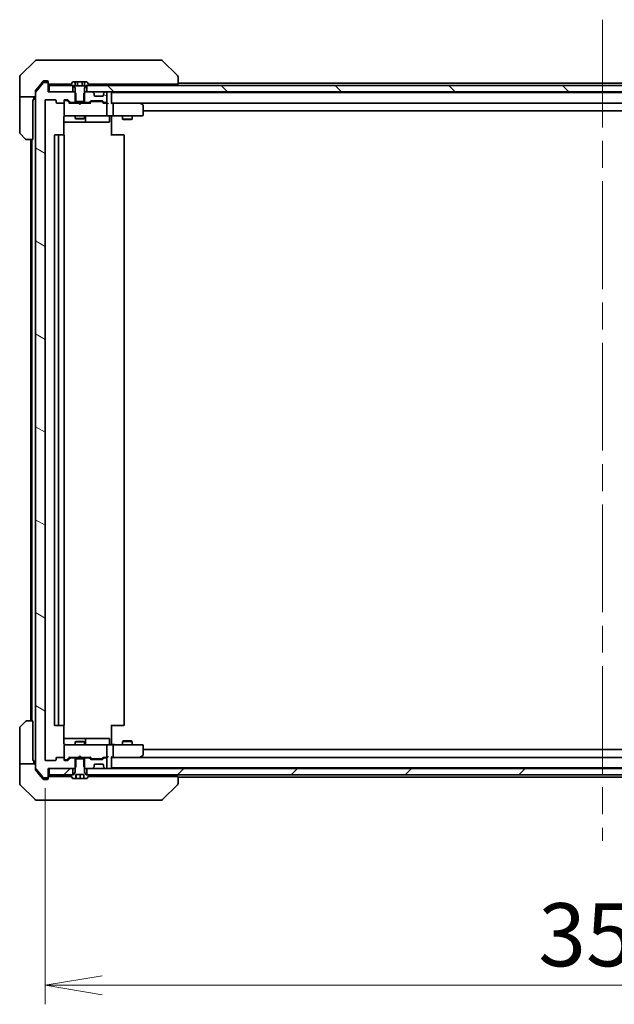
# Model space of a CAD drawing. Units: millimetres. Extents: x 87 to 11291, y 48 to 2296.
# Drawn here: x 4927 to 5115, y 1700 to 2010 of the extents above; entities that cross this region are included whole.
import ezdxf

# ---------------------------------------------------------------- set-up
doc = ezdxf.new("R2010")
doc.units = ezdxf.units.MM
doc.header["$LTSCALE"] = 6
doc.linetypes.add('CHAIN', pattern=[0.3543, 0.2362, -0.0295, 0.0591, -0.0295])
doc.layers.get('Defpoints').update_dxf_attribs({"lineweight": 25})
for name, color, linetype, lineweight in [('Centerline (ISO)', 131, 'Continuous', 18), ('Dimension (ISO)', 7, 'Continuous', 18), ('Hatch (ISO)', 1, 'Continuous', 18), ('Visible (ISO)', 7, 'Continuous', 35)]:
    doc.layers.add(name, color=color, linetype=linetype, lineweight=lineweight)
doc.styles.add('Note Text (TK)', font='MS PGothic.ttf')
doc.dimstyles.new('Default - Method 1b (TK)', dxfattribs={"dimscale": 6, "dimtxt": 2.5, "dimasz": 2.5, "dimexe": 1, "dimexo": 1.5, "dimgap": 1, "dimtad": 1, "dimdsep": 46, "dimtxsty": 'Note Text (TK)', "dimblk": 'OPEN', "dimcen": 0.09, "dimdle": 5, "dimclrd": 100, "dimclre": 100, "dimclrt": 7, "dimadec": 1, "dimazin": 1, "dimtfac": 1, "dimtmove": 0, "dimatfit": 3, "dimldrblk": 'OPEN', "dimfxl": 1, "dimtolj": 1, "dimlwd": -1, "dimlwe": -1, "dimarcsym": 0})
pattern_1 = [(150.00025, (2327, -16), (-12.6999, -21.9971), [])]
pattern_2 = [(45, (2327, -16), (-17.96051, 17.96051), [])]

# ---------------------------------------------------------------- blocks, each defined once
blk = doc.blocks.new('_Open')
at = {"color": 0, "linetype": 'ByBlock', "lineweight": -2}
for p, q in [((-1, 0.167), (0, 0)), ((-1, -0.167), (0, 0)), ((0, 0), (-1, 0))]:
    blk.add_line(p, q, dxfattribs=at)
blk = doc.blocks.new('*D49')
at = {"layer": 'Defpoints', "color": 0}
for p in [(4935.43, 1776.97), (5287.43, 1776.97), (5287.43, 1705.73)]:
    blk.add_point(p, dxfattribs=at)
at = {"layer": 'Dimension (ISO)', "color": 100}
for p, q in [((4935.43, 1767.97), (4935.43, 1699.73)), ((5287.43, 1767.97), (5287.43, 1699.73)), ((4953.43, 1705.73), (5269.43, 1705.73))]:
    blk.add_line(p, q, dxfattribs=at)
at = {"layer": 'Dimension (ISO)', "color": 100, "xscale": 18, "yscale": 18, "zscale": 18, "rotation": 180}
blk.add_blockref('_Open', (4935.43, 1705.73), dxfattribs=at)
at = {"layer": 'Dimension (ISO)', "color": 100, "xscale": 18, "yscale": 18, "zscale": 18}
blk.add_blockref('_Open', (5287.43, 1705.73), dxfattribs=at)
at = {"layer": 'Dimension (ISO)', "color": 7, "insert": (5091.17, 1721.69), "char_height": 15, "attachment_point": 4, "style": 'Note Text (TK)'}
blk.add_mtext('\\A1;\\fMS PGothic|b0|i0;{\\H19.9200;352', dxfattribs=at)

msp = doc.modelspace()

# ---------------------------------------------------------------- hatches: boundary and pattern name
at = {"layer": 'Hatch (ISO)'}
h = msp.add_hatch(dxfattribs=at)
h.set_pattern_fill('ANSI31', color=256, scale=203.2, angle=105.000246, style=0)
h.set_pattern_definition(pattern_1)
edge = h.paths.add_edge_path()
edge.add_ellipse((4936.1321, 1771.4699), major_axis=(0.3, 0), ratio=1, start_angle=270, end_angle=360)
edge.add_line((4936.4321, 1771.4699), (4936.4321, 1774.1699))
edge.add_line((4936.4321, 1774.1699), (4936.7321, 1774.1699))
edge.add_line((4936.7321, 1774.1699), (4944.1821, 1774.1699))
edge.add_line((4944.1821, 1774.1699), (4944.7026, 1774.1699))
edge.add_line((4944.7026, 1774.1699), (4944.9321, 1774.3994))
edge.add_line((4944.9321, 1774.3994), (4945.2026, 1774.6699))
edge.add_line((4945.2026, 1774.6699), (4945.2026, 1777.1699))
edge.add_line((4945.2026, 1777.1699), (4945.2026, 1777.4699))
edge.add_line((4945.2026, 1777.4699), (4943.6063, 1777.4699))
edge.add_ellipse((4943.6063, 1777.1699), major_axis=(-0.3, 0), ratio=1, start_angle=270, end_angle=315)
edge.add_line((4943.3942, 1777.382), (4942.7699, 1776.7577))
edge.add_ellipse((4942.5578, 1776.9699), major_axis=(-0.2121, -0.2121), ratio=1, start_angle=45, end_angle=90, ccw=False)
edge.add_line((4942.5578, 1776.6699), (4941.7321, 1776.6699))
edge.add_ellipse((4941.7321, 1776.9699), major_axis=(-0.3, 0), ratio=1, start_angle=0, end_angle=90, ccw=False)
edge.add_line((4941.4321, 1776.9699), (4941.4321, 1777.3699))
edge.add_ellipse((4941.1321, 1777.3699), major_axis=(0, 0.3), ratio=1, start_angle=270, end_angle=360)
edge.add_line((4941.1321, 1777.6699), (4939.2321, 1777.6699))
edge.add_ellipse((4939.2321, 1777.3699), major_axis=(-0.3, 0), ratio=1, start_angle=270, end_angle=360)
edge.add_line((4938.9321, 1777.3699), (4938.9321, 1776.9699))
edge.add_ellipse((4938.6321, 1776.9699), major_axis=(0, -0.3), ratio=1, start_angle=0, end_angle=90, ccw=False)
edge.add_line((4938.6321, 1776.6699), (4935.7321, 1776.6699))
edge.add_ellipse((4935.7321, 1776.9699), major_axis=(-0.3, 0), ratio=1, start_angle=0, end_angle=90, ccw=False)
edge.add_line((4935.4321, 1776.9699), (4935.4321, 1984.8699))
edge.add_ellipse((4935.7321, 1984.8699), major_axis=(0, 0.3), ratio=1, start_angle=0, end_angle=90, ccw=False)
edge.add_line((4935.7321, 1985.1699), (4938.6321, 1985.1699))
edge.add_ellipse((4938.6321, 1984.8699), major_axis=(0.3, 0), ratio=1, start_angle=0, end_angle=90, ccw=False)
edge.add_line((4938.9321, 1984.8699), (4938.9321, 1984.4699))
edge.add_ellipse((4939.2321, 1984.4699), major_axis=(0, -0.3), ratio=1, start_angle=270, end_angle=360)
edge.add_line((4939.2321, 1984.1699), (4941.1321, 1984.1699))
edge.add_ellipse((4941.1321, 1984.4699), major_axis=(0.3, 0), ratio=1, start_angle=270, end_angle=360)
edge.add_line((4941.4321, 1984.4699), (4941.4321, 1984.8699))
edge.add_ellipse((4941.7321, 1984.8699), major_axis=(0, 0.3), ratio=1, start_angle=0, end_angle=90, ccw=False)
edge.add_line((4941.7321, 1985.1699), (4942.5578, 1985.1699))
edge.add_ellipse((4942.5578, 1984.8699), major_axis=(0.3, 0), ratio=1, start_angle=45, end_angle=90, ccw=False)
edge.add_line((4942.7699, 1985.082), (4943.3942, 1984.4577))
edge.add_ellipse((4943.6063, 1984.6699), major_axis=(0.2121, -0.2121), ratio=1, start_angle=270, end_angle=315)
edge.add_line((4943.6063, 1984.3699), (4945.2026, 1984.3699))
edge.add_line((4945.2026, 1984.3699), (4945.2026, 1984.6699))
edge.add_line((4945.2026, 1984.6699), (4945.2026, 1987.1699))
edge.add_line((4945.2026, 1987.1699), (4944.9321, 1987.4404))
edge.add_line((4944.9321, 1987.4404), (4944.7026, 1987.6699))
edge.add_line((4944.7026, 1987.6699), (4944.1821, 1987.6699))
edge.add_line((4944.1821, 1987.6699), (4936.7321, 1987.6699))
edge.add_line((4936.7321, 1987.6699), (4936.4321, 1987.6699))
edge.add_line((4936.4321, 1987.6699), (4936.4321, 1990.3699))
edge.add_ellipse((4936.1321, 1990.3699), major_axis=(0, 0.3), ratio=1, start_angle=270, end_angle=360)
edge.add_line((4936.1321, 1990.6699), (4935.0726, 1990.6699))
edge.add_ellipse((4935.0726, 1990.3699), major_axis=(-0.3, 0), ratio=1, start_angle=270, end_angle=320.194429)
edge.add_line((4934.8421, 1990.5619), (4932.5016, 1987.7533))
edge.add_ellipse((4932.7321, 1987.5613), major_axis=(-0.1921, -0.2305), ratio=1, start_angle=270, end_angle=309.805571)
edge.add_line((4932.4321, 1987.5613), (4932.4321, 1774.2785))
edge.add_ellipse((4932.7321, 1774.2785), major_axis=(0, -0.3), ratio=1, start_angle=270, end_angle=309.805571)
edge.add_line((4932.5016, 1774.0864), (4934.8421, 1771.2778))
edge.add_ellipse((4935.0726, 1771.4699), major_axis=(0.1921, -0.2305), ratio=1, start_angle=270, end_angle=320.194429)
edge.add_line((4935.0726, 1771.1699), (4936.1321, 1771.1699))
h = msp.add_hatch(dxfattribs=at)
h.set_pattern_fill('ANSI31', color=256, scale=203.2, angle=90.00021, style=0)
h.set_pattern_definition([(135.0002, (2327, -16), (-17.96045, -17.96058), [])])
h.paths.add_polyline_path([(4948.6821, 1989.6699), (4948.6821, 1987.6699), (4950.3078, 1987.6699), (4954.5563, 1987.6699), (4954.6321, 1987.6699), (5268.2321, 1987.6699), (5268.3078, 1987.6699), (5272.5563, 1987.6699), (5274.1821, 1987.6699), (5274.1821, 1989.6699), (5273.6321, 1989.6699), (4949.2321, 1989.6699)])
h = msp.add_hatch(dxfattribs=at)
h.set_pattern_fill('ANSI31', color=256, scale=203.2, angle=105.000246, style=0)
h.set_pattern_definition(pattern_1)
edge = h.paths.add_edge_path()
edge.add_ellipse((4949.2578, 1984.6699), major_axis=(0.3, 0), ratio=1, start_angle=270, end_angle=315)
edge.add_line((4949.4699, 1984.4577), (4949.7942, 1984.782))
edge.add_ellipse((4950.0063, 1984.5699), major_axis=(0.2121, 0.2121), ratio=1, start_angle=45, end_angle=90, ccw=False)
edge.add_line((4950.0063, 1984.8699), (4953.5078, 1984.8699))
edge.add_ellipse((4953.5078, 1984.5699), major_axis=(0.3, 0), ratio=1, start_angle=45, end_angle=90, ccw=False)
edge.add_line((4953.7199, 1984.782), (4954.0442, 1984.4577))
edge.add_ellipse((4954.2563, 1984.6699), major_axis=(0.2121, -0.2121), ratio=1, start_angle=270, end_angle=315)
edge.add_line((4954.2563, 1984.3699), (4954.6321, 1984.3699))
edge.add_ellipse((4954.6321, 1984.6699), major_axis=(0.3, 0), ratio=1, start_angle=270, end_angle=360)
edge.add_line((4954.9321, 1984.6699), (4954.9321, 1987.3699))
edge.add_ellipse((4954.6321, 1987.3699), major_axis=(0, 0.3), ratio=1, start_angle=270, end_angle=360)
edge.add_line((4954.6321, 1987.6699), (4954.5563, 1987.6699))
edge.add_ellipse((4954.5563, 1987.3699), major_axis=(-0.3, 0), ratio=1, start_angle=270, end_angle=315)
edge.add_line((4954.3442, 1987.582), (4954.0199, 1987.2577))
edge.add_ellipse((4954.2321, 1987.0456), major_axis=(-0.2121, -0.2121), ratio=1, start_angle=270, end_angle=315)
edge.add_line((4953.9321, 1987.0456), (4953.9321, 1986.6699))
edge.add_ellipse((4953.6321, 1986.6699), major_axis=(0, -0.3), ratio=1, start_angle=0, end_angle=90, ccw=False)
edge.add_line((4953.6321, 1986.3699), (4951.2321, 1986.3699))
edge.add_ellipse((4951.2321, 1986.6699), major_axis=(-0.3, 0), ratio=1, start_angle=0, end_angle=90, ccw=False)
edge.add_line((4950.9321, 1986.6699), (4950.9321, 1987.0456))
edge.add_ellipse((4950.6321, 1987.0456), major_axis=(0, 0.3), ratio=1, start_angle=270, end_angle=315)
edge.add_line((4950.8442, 1987.2577), (4950.5199, 1987.582))
edge.add_ellipse((4950.3078, 1987.3699), major_axis=(-0.2121, 0.2121), ratio=1, start_angle=270, end_angle=315)
edge.add_line((4950.3078, 1987.6699), (4948.6821, 1987.6699))
edge.add_line((4948.6821, 1987.6699), (4948.1616, 1987.6699))
edge.add_line((4948.1616, 1987.6699), (4947.9321, 1987.4404))
edge.add_line((4947.9321, 1987.4404), (4947.6616, 1987.1699))
edge.add_line((4947.6616, 1987.1699), (4947.6616, 1984.6699))
edge.add_line((4947.6616, 1984.6699), (4947.6616, 1984.3699))
edge.add_line((4947.6616, 1984.3699), (4949.2578, 1984.3699))
h = msp.add_hatch(dxfattribs=at)
h.set_pattern_fill('ANSI31', color=256, scale=203.2, style=0)
h.set_pattern_definition(pattern_2)
h.paths.add_polyline_path([(4936.7321, 1774.1699), (4936.7321, 1772.1699), (4943.6321, 1772.1699), (4944.1821, 1772.1699), (4944.1821, 1774.1699)])
h = msp.add_hatch(dxfattribs=at)
h.set_pattern_fill('ANSI31', color=256, scale=203.2, style=0)
h.set_pattern_definition(pattern_2)
h.paths.add_polyline_path([(4948.6821, 1774.1699), (4948.6821, 1772.1699), (4949.2321, 1772.1699), (5273.6321, 1772.1699), (5274.1821, 1772.1699), (5274.1821, 1774.1699), (5272.5563, 1774.1699), (5268.3078, 1774.1699), (5268.2321, 1774.1699), (4954.6321, 1774.1699), (4954.5563, 1774.1699), (4950.3078, 1774.1699)])

# ---------------------------------------------------------------- linework, layer by layer
at = {"layer": 'Centerline (ISO)', "linetype": 'CHAIN', "ltscale": 23.990969}
msp.add_line((5111.4321, 2010.4699), (5111.4321, 1751.3699), dxfattribs=at)
at = {"layer": 'Visible (ISO)'}
for p, q in [((4932.2856, 1997.5234), (4927.5785, 1992.8163)), ((4932.6392, 1997.6699), (4935.4321, 1997.6699)), ((4936.7692, 1997.6699), (4935.4321, 1997.6699)), ((4938.2372, 1997.6699), (4936.7692, 1997.6699)), ((4971.2493, 1997.6699), (4938.2372, 1997.6699)), ((4972.2249, 1997.6699), (4971.2493, 1997.6699)), ((4972.5785, 1997.5234), (4977.2856, 1992.8163)), ((4927.4321, 1990.1699), (4927.4321, 1992.4628)), ((4977.4321, 1992.4627), (4977.4321, 1992.4628)), ((4977.4321, 1990.1699), (4977.4321, 1992.4627)), ((4927.4321, 1986.1699), (4927.4321, 1990.1699)), ((4934.8421, 1990.5619), (4932.5016, 1987.7533)), ((4934.0987, 1990.1699), (4932.5016, 1988.2533)), ((4934.8421, 1991.0619), (4934.0987, 1990.1699)), ((4935.4321, 1991.1699), (4935.0726, 1991.1699)), ((4936.1321, 1990.6699), (4935.0726, 1990.6699)), ((4935.4321, 1991.1699), (4936.1321, 1991.1699)), ((4936.4321, 1990.8699), (4936.4321, 1990.4699)), ((4936.4321, 1990.3699), (4936.4321, 1990.4699)), ((4936.4321, 1987.6699), (4936.4321, 1990.3699)), ((4936.7321, 1990.1699), (4937.2784, 1990.1699)), ((4936.7321, 1989.6699), (4936.7321, 1987.6699)), ((4944.1821, 1989.6699), (4936.7321, 1989.6699)), ((4939.2101, 1990.1699), (4937.2784, 1990.1699)), ((4939.2101, 1990.1699), (4943.7271, 1990.1699)), ((4943.5321, 1989.8106), (4943.5321, 1989.7699)), ((4944.1229, 1990.7789), (4943.5644, 1989.9196)), ((4943.6321, 1989.6699), (4944.4321, 1989.6699)), ((4944.1821, 1987.6699), (4944.1821, 1989.6699)), ((4944.9887, 1990.8699), (4944.2906, 1990.8699)), ((4944.4321, 1989.6699), (4944.9321, 1988.8699)), ((4944.9321, 1988.8699), (4944.9321, 1984.6699)), ((4944.9887, 1990.8699), (4944.9887, 1989.5699)), ((4944.9887, 1990.8699), (4945.7104, 1990.8699)), ((4947.8754, 1989.5699), (4944.9887, 1989.5699)), ((4945.7104, 1990.8699), (4947.1537, 1990.8699)), ((4945.7104, 1990.8699), (4945.7104, 1989.5699)), ((4947.1537, 1990.8699), (4947.8754, 1990.8699)), ((4947.1537, 1990.8699), (4947.1537, 1989.5699)), ((4948.5735, 1990.8699), (4947.8754, 1990.8699)), ((4947.8754, 1990.8699), (4947.8754, 1989.5699)), ((4947.9321, 1988.8699), (4948.4321, 1989.6699)), ((4947.9321, 1984.6699), (4947.9321, 1988.8699)), ((4948.4321, 1989.6699), (4949.2321, 1989.6699)), ((4948.6821, 1989.6699), (4948.6821, 1987.6699)), ((5274.1821, 1989.6699), (4948.6821, 1989.6699)), ((4949.2997, 1989.9196), (4948.7412, 1990.7789)), ((4949.1371, 1990.1699), (4975.9506, 1990.1699)), ((4949.3321, 1989.7699), (4949.3321, 1989.8106)), ((4956.4321, 1989.6699), (4956.4321, 1990.1699)), ((4977.4321, 1990.1699), (4975.9506, 1990.1699)), ((5245.4321, 1990.4699), (4977.4321, 1990.4699)), ((4927.4321, 1986.1699), (4927.4321, 1985.1699)), ((4932.4321, 1986.1699), (4927.4321, 1986.1699)), ((4931.9321, 1985.1699), (4931.9321, 1986.1699)), ((4932.4321, 1987.5613), (4932.4321, 1988.0613)), ((4932.4321, 1987.5613), (4932.4321, 1774.2785)), ((4944.7026, 1987.6699), (4936.4321, 1987.6699)), ((4936.7321, 1987.6699), (4944.1821, 1987.6699)), ((4945.2026, 1987.1699), (4944.7026, 1987.6699)), ((4944.9321, 1987.6699), (4944.7026, 1987.6699)), ((4945.2026, 1984.3699), (4945.2026, 1987.1699)), ((4948.1616, 1987.6699), (4947.6616, 1987.1699)), ((4947.6616, 1987.1699), (4947.6616, 1984.3699)), ((4948.1616, 1987.6699), (4947.9321, 1987.6699)), ((4950.3078, 1987.6699), (4948.1616, 1987.6699)), ((4948.6821, 1987.6699), (5274.1821, 1987.6699)), ((4950.8442, 1987.2577), (4950.5199, 1987.582)), ((4950.8646, 1987.2373), (4950.8442, 1987.2577)), ((4950.9321, 1986.6699), (4950.9321, 1987.0456)), ((4953.6321, 1986.3699), (4951.2321, 1986.3699)), ((4953.9321, 1987.0456), (4953.9321, 1986.6699)), ((4954.0199, 1987.2577), (4953.9995, 1987.2373)), ((4954.3442, 1987.582), (4954.0199, 1987.2577)), ((4954.6321, 1987.6699), (4954.5563, 1987.6699)), ((4954.9321, 1984.6699), (4954.9321, 1987.3699)), ((4956.4321, 1987.4699), (4956.4321, 1987.6699)), ((4956.4321, 1987.3699), (4956.4321, 1987.4699)), ((5266.4321, 1987.4699), (4956.4321, 1987.4699)), ((4956.4321, 1984.082), (4956.4321, 1987.3699)), ((4927.4321, 1985.1699), (4927.4321, 1974.877)), ((4931.5321, 1985.1699), (4931.9321, 1985.1699)), ((4931.5321, 1985.1699), (4931.5321, 1972.6699)), ((4935.4321, 1776.9699), (4935.4321, 1984.8699)), ((4935.7321, 1985.1699), (4938.6321, 1985.1699)), ((4938.9321, 1984.8699), (4938.9321, 1984.4699)), ((4939.2321, 1984.1699), (4941.1321, 1984.1699)), ((4941.4321, 1984.4699), (4941.4321, 1984.8699)), ((4941.4321, 1984.4699), (4941.4321, 1980.4699)), ((4941.7321, 1985.1699), (4942.5578, 1985.1699)), ((4942.2213, 1984.9699), (4941.7321, 1984.9699)), ((4942.3578, 1984.9699), (4942.2213, 1984.9699)), ((4943.2821, 1984.1699), (4942.5699, 1984.882)), ((4942.7699, 1985.082), (4943.3942, 1984.4577)), ((4945.9321, 1984.1699), (4943.106, 1984.1699)), ((4943.6063, 1984.3699), (4945.2026, 1984.3699)), ((4944.9321, 1984.6699), (4947.9321, 1984.6699)), ((4944.9321, 1984.3699), (4944.9321, 1984.1699)), ((4947.6616, 1984.3699), (4945.2026, 1984.3699)), ((4945.9921, 1984.1099), (4945.9321, 1984.1699)), ((4946.4321, 1983.6699), (4945.9921, 1984.1099)), ((4946.4321, 1983.6699), (4946.8721, 1984.1099)), ((4946.9321, 1984.1699), (4946.8721, 1984.1099)), ((4949.7582, 1984.1699), (4946.9321, 1984.1699)), ((4947.6616, 1984.3699), (4949.2578, 1984.3699)), ((4947.9321, 1984.3699), (4947.9321, 1984.1699)), ((4949.4699, 1984.4577), (4949.7942, 1984.782)), ((4949.9942, 1984.582), (4949.5821, 1984.1699)), ((4950.0063, 1984.8699), (4953.5078, 1984.8699)), ((4950.3498, 1984.6699), (4950.2064, 1984.6699)), ((4953.1643, 1984.6699), (4950.3498, 1984.6699)), ((4953.3078, 1984.6699), (4953.1643, 1984.6699)), ((4953.5199, 1984.582), (4953.9321, 1984.1699)), ((4953.7199, 1984.782), (4954.0442, 1984.4577)), ((4954.6321, 1984.1699), (4953.756, 1984.1699)), ((4954.2563, 1984.3699), (4954.6321, 1984.3699)), ((4955.0078, 1984.1699), (4954.6321, 1984.1699)), ((4954.9321, 1980.4699), (4954.9321, 1983.8699)), ((4956.8078, 1984.1699), (4956.4321, 1984.1699)), ((4965.3987, 1984.1699), (4956.8078, 1984.1699)), ((4956.8078, 1984.1699), (5266.0563, 1984.1699)), ((4956.9321, 1980.4699), (4956.9321, 1983.8699)), ((4965.3687, 1983.8699), (4965.5243, 1984.0255)), ((4965.5787, 1984.1099), (4965.4987, 1984.1699)), ((4966.3121, 1983.5599), (4965.5787, 1984.1099)), ((4966.4321, 1980.4699), (4966.4321, 1983.3199)), ((4941.3422, 1974.0839), (4941.3422, 1979.6699)), ((4941.4321, 1980.4699), (4941.4321, 1980.4465)), ((4941.7321, 1980.1699), (4942.6175, 1980.1699)), ((4942.6175, 1980.1699), (4953.8138, 1980.1699)), ((4944.9321, 1980.1699), (4944.9321, 1979.3199)), ((4947.9321, 1980.1699), (4947.9321, 1979.3199)), ((4948.2266, 1978.4699), (4948.2266, 1979.8699)), ((4953.8138, 1980.1699), (4954.6321, 1980.1699)), ((4956.8078, 1980.1699), (4954.6321, 1980.1699)), ((4955.8307, 1979.8699), (4955.8307, 1978.4699)), ((4956.4321, 1980.1621), (4956.4321, 1979.9448)), ((4956.4321, 1979.6699), (4956.4321, 1979.9448)), ((4956.4321, 1979.6699), (4956.4321, 1973.8699)), ((4956.8078, 1980.1699), (4965.3687, 1980.1699)), ((4959.9321, 1980.1699), (4959.9321, 1979.1199)), ((4962.9321, 1980.1699), (4962.9321, 1979.1199)), ((4965.3687, 1980.1699), (4966.1321, 1980.1699)), ((4966.4321, 1981.6699), (5256.4321, 1981.6699)), ((4941.3422, 1978.1699), (4947.755, 1978.1699)), ((4944.9321, 1979.3199), (4947.9321, 1979.3199)), ((4945.2388, 1979.1665), (4944.9321, 1979.3199)), ((4947.6253, 1979.1665), (4945.2388, 1979.1665)), ((4947.6253, 1979.1665), (4947.9321, 1979.3199)), ((4947.755, 1978.1699), (4947.9266, 1978.1699)), ((4947.9266, 1978.1699), (4951.6011, 1978.1699)), ((4951.6011, 1978.1699), (4955.5307, 1978.1699)), ((4959.9321, 1979.1199), (4962.9321, 1979.1199)), ((4960.2388, 1978.9665), (4959.9321, 1979.1199)), ((4962.6253, 1978.9665), (4960.2388, 1978.9665)), ((4962.6253, 1978.9665), (4962.9321, 1979.1199)), ((4929.2856, 1972.8163), (4927.5785, 1974.5234)), ((4938.4321, 1973.8699), (4938.4321, 1787.9699)), ((4940.0321, 1974.1699), (4938.7321, 1974.1699)), ((4939.7321, 1973.8699), (4939.7321, 1787.9699)), ((4940.2249, 1974.1699), (4940.0321, 1974.1699)), ((4940.2249, 1974.1699), (4940.3664, 1974.1699)), ((4941.0735, 1974.1699), (4940.3664, 1974.1699)), ((4941.0735, 1974.1699), (4941.1321, 1974.1699)), ((4941.4321, 1787.9699), (4941.4321, 1973.8699)), ((4956.4321, 1974.1699), (4956.8463, 1974.1699)), ((4959.2249, 1974.1699), (4956.8463, 1974.1699)), ((4959.2249, 1974.1699), (4959.3664, 1974.1699)), ((4960.0735, 1974.1699), (4959.3664, 1974.1699)), ((4960.0735, 1974.1699), (4960.1321, 1974.1699)), ((4960.4321, 1787.9699), (4960.4321, 1973.8699)), ((4931.5321, 1972.6699), (4929.6392, 1972.6699)), ((4930.9321, 1972.6699), (4930.9321, 1789.1699)), ((4931.2321, 1972.6699), (4931.2321, 1789.1699)), ((4927.4321, 1776.6699), (4927.4321, 1786.9628)), ((4927.5785, 1787.3163), (4929.2856, 1789.0234)), ((4929.6392, 1789.1699), (4931.5321, 1789.1699)), ((4931.5321, 1789.1699), (4931.5321, 1776.6699)), ((4938.7321, 1787.6699), (4940.0321, 1787.6699)), ((4940.0321, 1787.6699), (4940.2249, 1787.6699)), ((4940.3664, 1787.6699), (4940.2249, 1787.6699)), ((4940.3664, 1787.6699), (4941.0735, 1787.6699)), ((4941.1321, 1787.6699), (4941.0735, 1787.6699)), ((4941.3422, 1782.1699), (4941.3422, 1787.7558)), ((4956.4321, 1787.9699), (4956.4321, 1782.1699)), ((4956.8463, 1787.6699), (4956.4321, 1787.6699)), ((4956.8463, 1787.6699), (4959.2249, 1787.6699)), ((4959.3664, 1787.6699), (4959.2249, 1787.6699)), ((4959.3664, 1787.6699), (4960.0735, 1787.6699)), ((4960.1321, 1787.6699), (4960.0735, 1787.6699)), ((4947.755, 1783.6699), (4941.3422, 1783.6699)), ((4947.9266, 1783.6699), (4947.755, 1783.6699)), ((4951.6011, 1783.6699), (4947.9266, 1783.6699)), ((4955.5307, 1783.6699), (4951.6011, 1783.6699)), ((4941.4321, 1781.3932), (4941.4321, 1781.3699)), ((4941.4321, 1781.3699), (4941.4321, 1777.3699)), ((4942.6175, 1781.6699), (4941.7321, 1781.6699)), ((4953.8138, 1781.6699), (4942.6175, 1781.6699)), ((4945.2388, 1782.6732), (4944.9321, 1782.5199)), ((4947.9321, 1782.5199), (4944.9321, 1782.5199)), ((4944.9321, 1781.6699), (4944.9321, 1782.5199)), ((4945.2388, 1782.6732), (4947.6253, 1782.6732)), ((4947.6253, 1782.6732), (4947.9321, 1782.5199)), ((4947.9321, 1781.6699), (4947.9321, 1782.5199)), ((4948.2266, 1781.9699), (4948.2266, 1783.3699)), ((4954.6321, 1781.6699), (4953.8138, 1781.6699)), ((4954.6321, 1781.6699), (4956.8078, 1781.6699)), ((4954.9321, 1777.9699), (4954.9321, 1781.3699)), ((4955.8307, 1781.9699), (4955.8307, 1783.3699)), ((4956.4321, 1781.8949), (4956.4321, 1782.1699)), ((4956.4321, 1781.8949), (4956.4321, 1781.6776)), ((4965.3687, 1781.6699), (4956.8078, 1781.6699)), ((4956.9321, 1777.9699), (4956.9321, 1781.3699)), ((4960.2388, 1782.8732), (4959.9321, 1782.7199)), ((4962.9321, 1782.7199), (4959.9321, 1782.7199)), ((4959.9321, 1781.6699), (4959.9321, 1782.7199)), ((4960.2388, 1782.8732), (4962.6253, 1782.8732)), ((4962.6253, 1782.8732), (4962.9321, 1782.7199)), ((4962.9321, 1781.6699), (4962.9321, 1782.7199)), ((4966.1321, 1781.6699), (4965.3687, 1781.6699)), ((4966.4321, 1778.5199), (4966.4321, 1781.3699)), ((4941.1321, 1777.6699), (4939.2321, 1777.6699)), ((4943.2821, 1777.6699), (4942.5699, 1776.9578)), ((4943.106, 1777.6699), (4945.9321, 1777.6699)), ((4945.2026, 1777.4699), (4943.6063, 1777.4699)), ((4944.9321, 1777.4699), (4944.9321, 1777.6699)), ((4945.2026, 1774.6699), (4945.2026, 1777.4699)), ((4945.2026, 1777.4699), (4947.6616, 1777.4699)), ((4945.9321, 1777.6699), (4945.9921, 1777.7299)), ((4946.4321, 1778.1699), (4945.9921, 1777.7299)), ((4946.4321, 1778.1699), (4946.8721, 1777.7299)), ((4946.8721, 1777.7299), (4946.9321, 1777.6699)), ((4946.9321, 1777.6699), (4949.7582, 1777.6699)), ((4949.2578, 1777.4699), (4947.6616, 1777.4699)), ((4947.6616, 1777.4699), (4947.6616, 1774.6699)), ((4947.9321, 1777.4699), (4947.9321, 1777.6699)), ((4949.9942, 1777.2578), (4949.5821, 1777.6699)), ((4953.9321, 1777.6699), (4953.5199, 1777.2578)), ((4953.756, 1777.6699), (4954.6321, 1777.6699)), ((4954.6321, 1777.4699), (4954.2563, 1777.4699)), ((4954.6321, 1777.6699), (4955.0078, 1777.6699)), ((4956.4321, 1774.4699), (4956.4321, 1777.7577)), ((4956.4321, 1777.6699), (4956.8078, 1777.6699)), ((4956.8078, 1777.6699), (4965.3987, 1777.6699)), ((5266.0563, 1777.6699), (4956.8078, 1777.6699)), ((4965.3687, 1777.9699), (4965.5243, 1777.8143)), ((4965.4987, 1777.6699), (4965.5787, 1777.7299)), ((4965.5787, 1777.7299), (4966.3121, 1778.2799)), ((5256.4321, 1780.1699), (4966.4321, 1780.1699)), ((4927.4321, 1776.6699), (4927.4321, 1775.6699)), ((4927.4321, 1775.6699), (4932.4321, 1775.6699)), ((4927.4321, 1775.6699), (4927.4321, 1771.6699)), ((4931.9321, 1776.6699), (4931.5321, 1776.6699)), ((4931.9321, 1775.6699), (4931.9321, 1776.6699)), ((4938.6321, 1776.6699), (4935.7321, 1776.6699)), ((4938.9321, 1777.3699), (4938.9321, 1776.9699)), ((4941.4321, 1776.9699), (4941.4321, 1777.3699)), ((4941.7321, 1776.8699), (4942.2213, 1776.8699)), ((4942.5578, 1776.6699), (4941.7321, 1776.6699)), ((4942.2213, 1776.8699), (4942.3578, 1776.8699)), ((4943.3942, 1777.382), (4942.7699, 1776.7577)), ((4944.7026, 1774.1699), (4945.2026, 1774.6699)), ((4947.9321, 1777.1699), (4944.9321, 1777.1699)), ((4944.9321, 1777.1699), (4944.9321, 1772.9699)), ((4947.6616, 1774.6699), (4948.1616, 1774.1699)), ((4947.9321, 1772.9699), (4947.9321, 1777.1699)), ((4949.7942, 1777.0577), (4949.4699, 1777.382)), ((4953.5078, 1776.9699), (4950.0063, 1776.9699)), ((4950.2064, 1777.1699), (4950.3498, 1777.1699)), ((4950.3498, 1777.1699), (4953.1643, 1777.1699)), ((4950.5199, 1774.2577), (4950.8442, 1774.582)), ((4950.8442, 1774.582), (4950.8646, 1774.6024)), ((4950.9321, 1774.7941), (4950.9321, 1775.1699)), ((4951.2321, 1775.4699), (4953.6321, 1775.4699)), ((4953.1643, 1777.1699), (4953.3078, 1777.1699)), ((4954.0442, 1777.382), (4953.7199, 1777.0577)), ((4953.9321, 1775.1699), (4953.9321, 1774.7941)), ((4953.9995, 1774.6024), (4954.0199, 1774.582)), ((4954.0199, 1774.582), (4954.3442, 1774.2577)), ((4954.9321, 1774.4699), (4954.9321, 1777.1699)), ((4956.4321, 1774.3699), (4956.4321, 1774.4699)), ((4956.4321, 1774.1699), (4956.4321, 1774.3699)), ((4956.4321, 1774.3699), (5266.4321, 1774.3699)), ((4927.4321, 1771.6699), (4927.4321, 1769.377)), ((4932.4321, 1773.7785), (4932.4321, 1774.2785)), ((4932.5016, 1774.0864), (4934.8421, 1771.2778)), ((4932.5016, 1773.5864), (4934.0987, 1771.6699)), ((4934.0987, 1771.6699), (4934.8421, 1770.7778)), ((4936.4321, 1771.4699), (4936.4321, 1774.1699)), ((4936.4321, 1774.1699), (4944.7026, 1774.1699)), ((4936.4321, 1771.3699), (4936.4321, 1771.4699)), ((4936.4321, 1771.3699), (4936.4321, 1770.9699)), ((4936.7321, 1774.1699), (4936.7321, 1772.1699)), ((4944.1821, 1774.1699), (4936.7321, 1774.1699)), ((4936.7321, 1772.1699), (4944.1821, 1772.1699)), ((4937.2784, 1771.6699), (4936.7321, 1771.6699)), ((4937.2784, 1771.6699), (4939.2101, 1771.6699)), ((4943.7271, 1771.6699), (4939.2101, 1771.6699)), ((4943.5321, 1772.0699), (4943.5321, 1772.0292)), ((4943.5644, 1771.9202), (4944.1229, 1771.0609)), ((4944.4321, 1772.1699), (4943.6321, 1772.1699)), ((4944.1821, 1772.1699), (4944.1821, 1774.1699)), ((4944.9321, 1772.9699), (4944.4321, 1772.1699)), ((4944.7026, 1774.1699), (4944.9321, 1774.1699)), ((4945.179, 1770.9699), (4945.179, 1772.2699)), ((4945.179, 1772.2699), (4947.6851, 1772.2699)), ((4945.2357, 1770.9699), (4945.2357, 1772.2699)), ((4946.5331, 1770.9699), (4946.5331, 1772.2699)), ((4947.6851, 1772.2699), (4947.6851, 1770.9699)), ((4947.9321, 1774.1699), (4948.1616, 1774.1699)), ((4948.4321, 1772.1699), (4947.9321, 1772.9699)), ((4948.1616, 1774.1699), (4950.3078, 1774.1699)), ((4949.2321, 1772.1699), (4948.4321, 1772.1699)), ((4948.6821, 1774.1699), (4948.6821, 1772.1699)), ((5274.1821, 1774.1699), (4948.6821, 1774.1699)), ((4948.6821, 1772.1699), (5274.1821, 1772.1699)), ((4948.7412, 1771.0609), (4949.2997, 1771.9202)), ((4975.9506, 1771.6699), (4949.1371, 1771.6699)), ((4949.3321, 1772.0292), (4949.3321, 1772.0699)), ((4954.5563, 1774.1699), (4954.6321, 1774.1699)), ((4956.4321, 1771.6699), (4956.4321, 1772.1699)), ((4975.9506, 1771.6699), (4977.4321, 1771.6699)), ((4977.4321, 1769.3771), (4977.4321, 1771.6699)), ((4977.4321, 1771.3699), (5245.4321, 1771.3699)), ((4927.5785, 1769.0234), (4932.2856, 1764.3163)), ((4935.0726, 1771.1699), (4936.1321, 1771.1699)), ((4935.0726, 1770.6699), (4935.4321, 1770.6699)), ((4936.1321, 1770.6699), (4935.4321, 1770.6699)), ((4944.2906, 1770.9699), (4945.179, 1770.9699)), ((4945.2357, 1770.9699), (4945.179, 1770.9699)), ((4946.5331, 1770.9699), (4945.2357, 1770.9699)), ((4947.6851, 1770.9699), (4946.5331, 1770.9699)), ((4947.6851, 1770.9699), (4948.5735, 1770.9699)), ((4972.5785, 1764.3163), (4977.2856, 1769.0234)), ((4977.4321, 1769.377), (4977.4321, 1769.3771)), ((4935.4321, 1764.1699), (4932.6392, 1764.1699)), ((4935.4321, 1764.1699), (4936.7692, 1764.1699)), ((4936.7692, 1764.1699), (4938.2372, 1764.1699)), ((4938.2372, 1764.1699), (4971.2493, 1764.1699)), ((4971.2493, 1764.1699), (4972.2249, 1764.1699))]:
    msp.add_line(p, q, dxfattribs=at)
for centre, radius, start, end in [((4932.6392, 1997.1699), 0.5, 90, 135), ((4972.2249, 1997.1699), 0.5, 45, 90), ((4927.9321, 1992.4628), 0.5, 135, 180), ((4976.9321, 1992.4628), 0.5, 0, 45), ((4935.0726, 1990.3699), 0.3, 90, 140.194429), ((4936.1321, 1990.8699), 0.3, 0, 90), ((4936.1321, 1990.3699), 0.3, 0, 90), ((4936.7321, 1990.4699), 0.3, 180, 270), ((4943.7321, 1989.8106), 0.2, 146.976132, 180), ((4943.6321, 1989.7699), 0.1, 180, 270), ((4944.2906, 1990.6699), 0.2, 90, 146.976132), ((4948.5735, 1990.6699), 0.2, 33.023868, 90), ((4949.2321, 1989.7699), 0.1, 270, 0), ((4949.1321, 1989.8106), 0.2, 0, 33.023868), ((4932.7321, 1987.5613), 0.3, 140.194429, 180), ((4950.3078, 1987.3699), 0.3, 45, 90), ((4950.6321, 1987.0456), 0.3, 0, 45), ((4951.2321, 1986.6699), 0.3, 180, 270), ((4953.6321, 1986.6699), 0.3, 270, 0), ((4954.2321, 1987.0456), 0.3, 135, 180), ((4954.5563, 1987.3699), 0.3, 90, 135), ((4954.6321, 1987.3699), 0.3, 0, 90), ((4956.1321, 1987.3699), 0.3, 0, 90), ((4935.7321, 1984.8699), 0.3, 90, 180), ((4938.6321, 1984.8699), 0.3, 0, 90), ((4939.2321, 1984.4699), 0.3, 180, 270), ((4941.1321, 1984.4699), 0.3, 270, 0), ((4941.7321, 1984.8699), 0.3, 90, 180), ((4941.7321, 1984.6699), 0.3, 90, 180), ((4942.5578, 1984.8699), 0.3, 45, 90), ((4943.6063, 1984.6699), 0.3, 225, 270), ((4949.2578, 1984.6699), 0.3, 270, 315), ((4950.0063, 1984.5699), 0.3, 90, 135), ((4953.5078, 1984.5699), 0.3, 45, 90), ((4954.2563, 1984.6699), 0.3, 225, 270), ((4954.6321, 1984.6699), 0.3, 270, 0), ((4954.6321, 1983.8699), 0.3, 66.562016, 90), ((4954.6321, 1983.8699), 0.3, 0, 31.244455), ((4965.3987, 1983.8699), 0.3, 66.562004, 90), ((4965.3987, 1983.8699), 0.3, 53.130102, 66.562021), ((4966.1321, 1983.3199), 0.3, 0, 53.130102), ((4941.7321, 1980.4699), 0.3, 180, 270), ((4941.7321, 1980.4445), 0.3, 180, 284.477512), ((4941.9321, 1979.6699), 0.5, 90, 104.477512), ((4948.5266, 1979.8699), 0.3, 90, 180), ((4954.6321, 1980.4699), 0.3, 270, 0), ((4956.1307, 1979.8699), 0.3, 90, 180), ((4966.1321, 1980.4699), 0.3, 270, 0), ((4947.9266, 1978.4699), 0.3, 270, 0), ((4955.5307, 1978.4699), 0.3, 270, 0), ((4927.9321, 1974.877), 0.5, 180, 225), ((4938.7321, 1973.8699), 0.3, 90, 180), ((4940.0321, 1973.8699), 0.3, 90, 180), ((4941.1321, 1973.8699), 0.3, 0, 90), ((4960.1321, 1973.8699), 0.3, 0, 90), ((4929.6392, 1973.1699), 0.5, 225, 270), ((4927.9321, 1786.9628), 0.5, 135, 180), ((4929.6392, 1788.6699), 0.5, 90, 135), ((4938.7321, 1787.9699), 0.3, 180, 270), ((4940.0321, 1787.9699), 0.3, 180, 270), ((4941.1321, 1787.9699), 0.3, 270, 0), ((4960.1321, 1787.9699), 0.3, 270, 0), ((4947.9266, 1783.3699), 0.3, 0, 90), ((4955.5307, 1783.3699), 0.3, 0, 90), ((4941.7321, 1781.3953), 0.3, 75.522488, 180), ((4941.7321, 1781.3699), 0.3, 90, 180), ((4941.9321, 1782.1699), 0.5, 255.522488, 270), ((4948.5266, 1781.9699), 0.3, 180, 270), ((4954.6321, 1781.3699), 0.3, 0, 90), ((4956.1307, 1781.9699), 0.3, 180, 270), ((4966.1321, 1781.3699), 0.3, 0, 90), ((4939.2321, 1777.3699), 0.3, 90, 180), ((4941.1321, 1777.3699), 0.3, 0, 90), ((4943.6063, 1777.1699), 0.3, 90, 135), ((4949.2578, 1777.1699), 0.3, 45, 90), ((4954.2563, 1777.1699), 0.3, 90, 135), ((4954.6321, 1777.9699), 0.3, 270, 293.437996), ((4954.6321, 1777.1699), 0.3, 0, 90), ((4954.6321, 1777.9699), 0.3, 328.755545, 0), ((4965.3987, 1777.9699), 0.3, 270, 293.437984), ((4965.3987, 1777.9699), 0.3, 293.437984, 306.869898), ((4966.1321, 1778.5199), 0.3, 306.869898, 0), ((4935.7321, 1776.9699), 0.3, 180, 270), ((4938.6321, 1776.9699), 0.3, 270, 0), ((4941.7321, 1777.1699), 0.3, 180, 270), ((4941.7321, 1776.9699), 0.3, 180, 270), ((4942.5578, 1776.9699), 0.3, 270, 315), ((4950.0063, 1777.2699), 0.3, 225, 270), ((4950.6321, 1774.7941), 0.3, 315, 0), ((4951.2321, 1775.1699), 0.3, 90, 180), ((4953.5078, 1777.2699), 0.3, 270, 315), ((4953.6321, 1775.1699), 0.3, 0, 90), ((4954.2321, 1774.7941), 0.3, 180, 225), ((4954.6321, 1774.4699), 0.3, 270, 0), ((4956.1321, 1774.4699), 0.3, 270, 0), ((4932.7321, 1774.2785), 0.3, 180, 219.805571), ((4935.0726, 1771.4699), 0.3, 219.805571, 270), ((4936.1321, 1771.4699), 0.3, 270, 0), ((4936.7321, 1771.3699), 0.3, 90, 180), ((4943.6321, 1772.0699), 0.1, 90, 180), ((4943.7321, 1772.0292), 0.2, 180, 213.023868), ((4949.2321, 1772.0699), 0.1, 0, 90), ((4949.1321, 1772.0292), 0.2, 326.976132, 0), ((4950.3078, 1774.4699), 0.3, 270, 315), ((4954.5563, 1774.4699), 0.3, 225, 270), ((4927.9321, 1769.377), 0.5, 180, 225), ((4936.1321, 1770.9699), 0.3, 270, 0), ((4944.2906, 1771.1699), 0.2, 213.023868, 270), ((4948.5735, 1771.1699), 0.2, 270, 326.976132), ((4976.9321, 1769.377), 0.5, 315, 0), ((4932.6392, 1764.6699), 0.5, 225, 270), ((4972.2249, 1764.6699), 0.5, 270, 315)]:
    msp.add_arc(centre, radius, start, end, dxfattribs=at)
for centre, major_axis, ratio, start_param, end_param in [((4942.3578, 1984.6699), (0.3, 0), 0.99985076, 0.78532354, 1.57079633), ((4943.0028, 1983.8699), (-0.1246, -0.2958), 0.40041045, 3.30861727, 3.95211838), ((4949.8613, 1983.8699), (0.1246, -0.2958), 0.40041045, 2.33106693, 2.97456804), ((4950.2064, 1984.3699), (-0.3, 0), 0.99985076, 4.71238898, 5.49786177), ((4953.3078, 1984.3699), (0.3, 0), 0.99985076, 0.78532354, 1.57079633), ((4953.6528, 1983.8699), (-0.1246, -0.2958), 0.40041045, 3.30861727, 3.95211838), ((4954.5998, 1983.8699), (0.6487, 0.2044), 0.33843751, 1.23011504, 1.46454615), ((4954.6321, 1983.8924), (0.2515, 0.483), 0.33843751, 4.88684285, 5.16156968), ((4955.0078, 1983.8699), (0.4243, 0), 0.70710678, 0.78539816, 1.57079633), ((4955.3078, 1983.8699), (0.2772, -0.2772), 0.41421356, 1.17809725, 1.96349541), ((4956.1321, 1983.8699), (-0.2772, -0.2772), 0.41421356, 1.96349541, 2.74889357), ((4956.8078, 1983.8699), (0, 0.3), 0.41421356, 4.71238898, 6.28318531), ((4965.3687, 1983.8924), (-0.2411, 0.4823), 0.37002441, 4.52944541, 4.80417225), ((4956.8078, 1980.4699), (0, 0.3), 0.41421356, 3.14159265, 4.71238898), ((4956.8078, 1781.3699), (0, 0.3), 0.41421356, 4.71238898, 6.28318531), ((4943.0028, 1777.9699), (-0.1246, 0.2958), 0.40041045, 2.33106693, 2.97456804), ((4949.8613, 1777.9699), (0.1246, 0.2958), 0.40041045, 3.30861727, 3.95211838), ((4953.6528, 1777.9699), (-0.1246, 0.2958), 0.40041045, 2.33106693, 2.97456804), ((4954.5998, 1777.9699), (0.6487, -0.2044), 0.33843751, 4.81863915, 5.05307036), ((4954.6321, 1777.9473), (0.2515, -0.483), 0.33843751, 1.12161563, 1.39634246), ((4955.0078, 1777.9699), (0.4243, 0), 0.70710678, 4.71238898, 5.49778714), ((4955.3078, 1777.9699), (0.2772, 0.2772), 0.41421356, 4.3196899, 5.10508806), ((4956.1321, 1777.9699), (-0.2772, 0.2772), 0.41421356, 3.53429174, 4.3196899), ((4956.8078, 1777.9699), (0, 0.3), 0.41421356, 3.14159265, 4.71238898), ((4965.3687, 1777.9473), (-0.2411, -0.4823), 0.37002441, 1.47901306, 1.75373989), ((4942.3578, 1777.1699), (0.3, 0), 0.99985076, 4.71238898, 5.49786177), ((4950.2064, 1777.4699), (-0.3, 0), 0.99985076, 0.78532354, 1.57079633), ((4953.3078, 1777.4699), (0.3, 0), 0.99985076, 4.71238898, 5.49786177)]:
    msp.add_ellipse(centre, major_axis=major_axis, ratio=ratio, start_param=start_param, end_param=end_param, dxfattribs=at)
for points, knots in [([(4935.0726, 1991.1699), (4935.0349, 1991.1699), (4934.9947, 1991.1623), (4934.9207, 1991.1317), (4934.887, 1991.1086), (4934.8541, 1991.0756), (4934.848, 1991.0689), (4934.8421, 1991.0619)], [0.1356732242, 0.1356732242, 0.1356732242, 0.1356732242, 0.1469944231, 0.1469944231, 0.158315622, 0.158315622, 0.1609890322, 0.1609890322, 0.1609890322, 0.1609890322]), ([(4932.5016, 1988.2533), (4932.4828, 1988.2306), (4932.4663, 1988.2039), (4932.4396, 1988.1387), (4932.4321, 1988.0988), (4932.4321, 1988.0613)], [-0.0201836507, -0.0201836507, -0.0201836507, -0.0201836507, -0.0112759257, -0.0112759257, 0, 0, 0, 0]), ([(4954.7514, 1984.1451), (4954.7569, 1984.1427), (4954.7624, 1984.1401), (4954.7963, 1984.1229), (4954.8226, 1984.1036), (4954.8599, 1984.0663), (4954.8764, 1984.0456), (4954.8885, 1984.0255)], [0.3810312192, 0.3810312192, 0.3810312192, 0.3810312192, 0.382741903, 0.382741903, 0.3917616542, 0.3917616542, 0.3985536381, 0.3985536381, 0.3985536381, 0.3985536381]), ([(4965.518, 1984.1451), (4965.5191, 1984.1424), (4965.5201, 1984.1395), (4965.5251, 1984.1228), (4965.5279, 1984.1013), (4965.528, 1984.0643), (4965.5268, 1984.0447), (4965.5243, 1984.0255)], [0.250886766, 0.250886766, 0.250886766, 0.250886766, 0.2528779694, 0.2528779694, 0.2619584182, 0.2619584182, 0.268388032, 0.268388032, 0.268388032, 0.268388032]), ([(4941.4321, 1979.9448), (4941.4117, 1979.9163), (4941.3945, 1979.8855), (4941.3574, 1979.8008), (4941.3422, 1979.7301), (4941.3422, 1979.6699)], [0.1237212871, 0.1237212871, 0.1237212871, 0.1237212871, 0.1333697264, 0.1333697264, 0.1514440253, 0.1514440253, 0.1514440253, 0.1514440253]), ([(4941.4321, 1979.9448), (4941.4517, 1979.9723), (4941.4741, 1979.9978), (4941.5437, 1980.0642), (4941.6097, 1980.1063), (4941.6834, 1980.1358), (4941.6972, 1980.1407), (4941.7115, 1980.1451)], [-0.1237212871, -0.1237212871, -0.1237212871, -0.1237212871, -0.1144259318, -0.1144259318, -0.0948543073, -0.0948543073, -0.0906267725, -0.0906267725, -0.0906267725, -0.0906267725]), ([(4957.5946, 1980.1699), (4957.5252, 1980.1699), (4957.4534, 1980.1674), (4957.305, 1980.1604), (4957.2284, 1980.156), (4957.0715, 1980.1487), (4956.991, 1980.1458), (4956.8291, 1980.1439), (4956.7477, 1980.1449), (4956.5874, 1980.1499), (4956.5086, 1980.1539), (4956.4321, 1980.1579)], [0, 0, 0, 0, 0.022954349, 0.022954349, 0.045908698, 0.045908698, 0.068863048, 0.068863048, 0.091817397, 0.091817397, 0.114771746, 0.114771746, 0.114771746, 0.114771746]), ([(4941.3422, 1782.1699), (4941.3422, 1782.1096), (4941.3574, 1782.0389), (4941.3945, 1781.9543), (4941.4117, 1781.9235), (4941.4321, 1781.8949)], [0.1514440253, 0.1514440253, 0.1514440253, 0.1514440253, 0.1695183242, 0.1695183242, 0.1791667634, 0.1791667634, 0.1791667634, 0.1791667634]), ([(4941.7115, 1781.6946), (4941.6972, 1781.699), (4941.6834, 1781.7039), (4941.6097, 1781.7334), (4941.5437, 1781.7755), (4941.4741, 1781.842), (4941.4517, 1781.8674), (4941.4321, 1781.8949)], [0.0906267725, 0.0906267725, 0.0906267725, 0.0906267725, 0.0948543073, 0.0948543073, 0.1144259318, 0.1144259318, 0.1237212871, 0.1237212871, 0.1237212871, 0.1237212871]), ([(4957.5946, 1781.6699), (4957.5252, 1781.6699), (4957.4534, 1781.6724), (4957.305, 1781.6793), (4957.2284, 1781.6837), (4957.0715, 1781.6911), (4956.991, 1781.6939), (4956.8291, 1781.6959), (4956.7477, 1781.6949), (4956.5874, 1781.6899), (4956.5086, 1781.6859), (4956.4321, 1781.6819)], [0, 0, 0, 0, 0.022954349, 0.022954349, 0.045908698, 0.045908698, 0.068863048, 0.068863048, 0.091817397, 0.091817397, 0.114771746, 0.114771746, 0.114771746, 0.114771746]), ([(4954.7514, 1777.6946), (4954.7576, 1777.6973), (4954.7637, 1777.7002), (4954.7962, 1777.717), (4954.8254, 1777.7385), (4954.8615, 1777.7754), (4954.8769, 1777.795), (4954.8885, 1777.8143)], [0.250886766, 0.250886766, 0.250886766, 0.250886766, 0.2528779694, 0.2528779694, 0.2619584182, 0.2619584182, 0.268388032, 0.268388032, 0.268388032, 0.268388032]), ([(4965.518, 1777.6946), (4965.519, 1777.697), (4965.5199, 1777.6996), (4965.5252, 1777.7168), (4965.5277, 1777.7362), (4965.5281, 1777.7734), (4965.5269, 1777.7942), (4965.5243, 1777.8143)], [0.3810312192, 0.3810312192, 0.3810312192, 0.3810312192, 0.382741903, 0.382741903, 0.3917616542, 0.3917616542, 0.3985536381, 0.3985536381, 0.3985536381, 0.3985536381]), ([(4932.4321, 1773.7785), (4932.4321, 1773.7402), (4932.4398, 1773.6997), (4932.467, 1773.6347), (4932.4831, 1773.6088), (4932.5016, 1773.5864)], [0.093260715, 0.093260715, 0.093260715, 0.093260715, 0.1047444472, 0.1047444472, 0.1134564756, 0.1134564756, 0.1134564756, 0.1134564756]), ([(4934.8421, 1770.7778), (4934.848, 1770.7708), (4934.8541, 1770.7641), (4934.887, 1770.7312), (4934.9207, 1770.7081), (4934.9947, 1770.6774), (4935.0349, 1770.6699), (4935.0726, 1770.6699)], [0.1103900742, 0.1103900742, 0.1103900742, 0.1103900742, 0.1130634845, 0.1130634845, 0.1243846834, 0.1243846834, 0.1357058823, 0.1357058823, 0.1357058823, 0.1357058823])]:
    msp.add_open_spline(points, degree=3, knots=knots, dxfattribs=at)

# ---------------------------------------------------------------- dimensions: what is measured, and where the dimension line sits
at = {"layer": 'Dimension (ISO)', "color": 100}
dim = msp.add_linear_dim(base=(5287.4321, 1705.7323), p1=(4935.4321, 1776.9699), p2=(5287.4321, 1776.9699), angle=180, text='\\fMS PGothic|b0|i0;{\\H19.9200;<>', dimstyle='Default - Method 1b (TK)', override={"dimasz": 3, "dimdec": 0, "dimtdec": 0, "dimtofl": 0, "dimatfit": 1}, dxfattribs=at)
dim.commit()
dim.dimension.update_dxf_attribs({"geometry": '*D49', "text_midpoint": (5111.4321, 1705.7323), "dimtype": 160})

doc.saveas('drawing.dxf')
